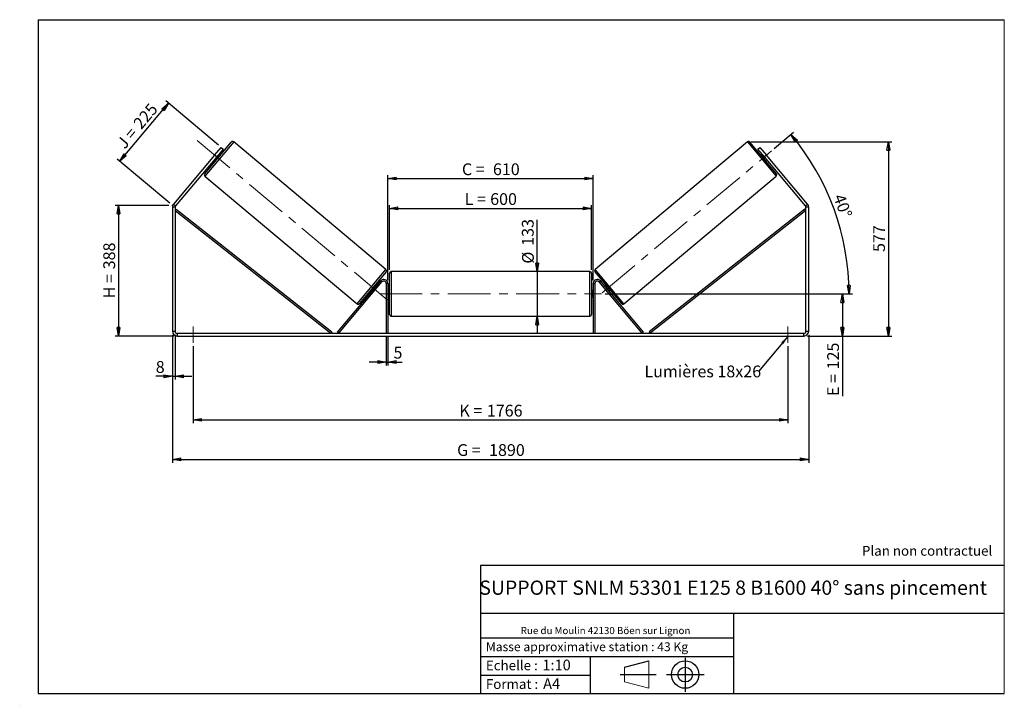
# Model space of a CAD drawing. Units: millimetres. Extents: x 0 to 292, y 1 to 205.
import ezdxf

# ---------------------------------------------------------------- set-up
doc = ezdxf.new("R2010")
doc.units = ezdxf.units.MM
doc.header["$PDSIZE"] = -1
doc.linetypes.add('CENTERX2', pattern=[20.32, 12.7, -2.54, 2.54, -2.54])
doc.layers.add('SLD-0', color=7, linetype='Continuous')
doc.styles.add('SLDTEXTSTYLE0', font='TXT', dxfattribs={"width": 0.75})
doc.styles.add('SLDTEXTSTYLE2', font='TXT', dxfattribs={"width": 0.666667})
doc.dimstyles.new('SLDDIMSTYLE0', dxfattribs={"dimtxt": 3.501, "dimasz": 2.5, "dimexe": 0, "dimexo": 0.0625, "dimgap": 0.87525, "dimtad": 1, "dimdec": 0, "dimlfac": 10, "dimrnd": 1e-09, "dimzin": 12, "dimdsep": 46, "dimtxsty": 'SLDTEXTSTYLE0', "dimblk1": 'CLOSED', "dimblk2": 'CLOSED', "dimsah": 1, "dimcen": 0.09, "dimadec": 0, "dimazin": 3, "dimtfac": 1, "dimtofl": 0, "dimtmove": 0, "dimatfit": 3, "dimldrblk": 'CLOSED', "dimfxl": 0, "dimfrac": 2, "dimtolj": 1, "dimtzin": 12, "dimarcsym": 0})
doc.dimstyles.new('SLDDIMSTYLE1', dxfattribs={"dimtxt": 3.501, "dimasz": 2.5, "dimexe": 0, "dimexo": 0.0625, "dimgap": 0.87525, "dimtad": 1, "dimdec": 0, "dimlfac": 10, "dimrnd": 1e-09, "dimzin": 12, "dimdsep": 46, "dimtxsty": 'SLDTEXTSTYLE0', "dimblk1": 'CLOSED', "dimblk2": 'CLOSED', "dimsah": 1, "dimcen": 0.09, "dimadec": 0, "dimazin": 3, "dimtfac": 1, "dimtmove": 0, "dimatfit": 0, "dimldrblk": 'CLOSED', "dimfxl": 0, "dimfrac": 2, "dimtolj": 1, "dimtzin": 12, "dimarcsym": 0})
doc.dimstyles.new('SLDDIMSTYLE2', dxfattribs={"dimtxt": 3.501, "dimasz": 2.5, "dimexe": 0, "dimexo": 0.0625, "dimgap": 0.87525, "dimtad": 1, "dimdec": 4, "dimlfac": 10, "dimzin": 12, "dimdsep": 46, "dimtxsty": 'SLDTEXTSTYLE0', "dimblk1": 'CLOSED', "dimblk2": 'CLOSED', "dimsah": 1, "dimcen": 0.09, "dimadec": 0, "dimazin": 3, "dimtfac": 1, "dimtofl": 0, "dimtmove": 0, "dimatfit": 3, "dimldrblk": 'CLOSED', "dimfxl": 0, "dimfrac": 2, "dimtolj": 1, "dimtzin": 12, "dimarcsym": 0})
doc.dimstyles.new('SLDDIMSTYLE3', dxfattribs={"dimtxt": 0.18, "dimasz": 2.5, "dimexe": 0, "dimexo": 0.0625, "dimgap": 0, "dimtad": 0, "dimtih": 1, "dimtoh": 1, "dimdec": 0, "dimrnd": 1e-09, "dimzin": 0, "dimdsep": 46, "dimtxsty": 'Standard', "dimsah": 1, "dimcen": 0.09, "dimadec": 0, "dimazin": 0, "dimtfac": 2.5, "dimtdec": 0, "dimtofl": 0, "dimtmove": 0, "dimatfit": 3, "dimfxl": 0, "dimfrac": 2, "dimtolj": 1, "dimtzin": 0, "dimarcsym": 0})

# ---------------------------------------------------------------- blocks, each defined once
blk = doc.blocks.new('Bloc1')
at = {"color": 7, "linetype": 'Continuous', "lineweight": 0}
blk.add_point((27.17, 41.63), dxfattribs=at)
at = {"layer": 'SLD-0'}
for p, q in [((9.1, 43.82), (16.35, 45.7)), ((27.17, 46.64), (27.17, 36.52)), ((7.87, 41.63), (18.56, 41.63)), ((21.6, 41.63), (32.77, 41.63))]:
    blk.add_line(p, q, dxfattribs=at)
at = {"layer": 'SLD-0', "color": 7, "linetype": 'Continuous', "lineweight": 18}
for p, q in [((16.35, 45.7), (16.35, 37.56)), ((9.1, 39.44), (9.1, 43.82)), ((9.1, 39.44), (16.35, 37.56))]:
    blk.add_line(p, q, dxfattribs=at)
at = {"layer": 'SLD-0'}
for radius in [4.07, 2.19]:
    blk.add_circle((27.17, 41.63), radius, dxfattribs=at)
blk = doc.blocks.new('SW_NOTE_0')
at = {"color": 0, "linetype": 'Continuous', "lineweight": 0, "insert": (28.37, -0.09), "char_height": 2.1167, "attachment_point": 2, "style": 'SLDTEXTSTYLE0'}
blk.add_mtext('Rue du Moulin 42130 Böen sur Lignon', dxfattribs=at)
blk = doc.blocks.new('_Closed')
at = {"color": 0, "linetype": 'ByBlock', "lineweight": -2}
for p, q in [((-1, 0.166667), (0, 0)), ((-1, 0.166667), (-1, -0.166667)), ((0, 0), (-1, -0.166667)), ((0, 0), (-1, 0))]:
    blk.add_line(p, q, dxfattribs=at)
blk = doc.blocks.new('_D')
at = {"layer": 'SLD-0'}
for p, q in [((43.9, 149.82), (27.9, 149.82)), ((28.9, 149.82), (28.9, 111.05)), ((45.3, 111.05), (27.9, 111.05))]:
    blk.add_line(p, q, dxfattribs=at)
at = {"layer": 'SLD-0', "xscale": 2.5, "yscale": 2.5}
for p, rotation in [((28.9, 149.82), 90.0000000000004), ((28.9, 111.05), 270.0000000000004)]:
    blk.add_blockref('_Closed', p, dxfattribs=dict(at, rotation=rotation))
at = {"layer": 'SLD-0', "char_height": 3.501, "attachment_point": 1, "rotation": 90}
for s, insert, style in [('388', (24.39, 130.86), 'SLDTEXTSTYLE0'), ('H =', (24.39, 122.25), 'SLDTEXTSTYLE2')]:
    blk.add_mtext(s, dxfattribs=dict(at, insert=insert, style=style))
blk = doc.blocks.new('_D_1')
at = {"layer": 'SLD-0'}
for p, q in [((29.25, 162.95), (43.74, 180.22)), ((58.62, 167.73), (42.97, 180.86)), ((44.13, 150.46), (28.48, 163.6))]:
    blk.add_line(p, q, dxfattribs=at)
at = {"layer": 'SLD-0', "xscale": 2.5, "yscale": 2.5}
for p, rotation in [((43.74, 180.22), 50.00000000000033), ((29.25, 162.95), 230.0000000000003)]:
    blk.add_blockref('_Closed', p, dxfattribs=dict(at, rotation=rotation))
at = {"layer": 'SLD-0', "char_height": 3.501, "attachment_point": 1, "rotation": 50}
for s, insert, style in [('225', (33.01, 174.45), 'SLDTEXTSTYLE0'), ('J =', (28.08, 168.58), 'SLDTEXTSTYLE2')]:
    blk.add_mtext(s, dxfattribs=dict(at, insert=insert, style=style))
blk = doc.blocks.new('_D_2')
at = {"layer": 'SLD-0', "color": 7}
for p, q in [((216.69, 168.73), (258.56, 168.73)), ((257.56, 168.73), (257.56, 111.05)), ((233.5, 111.05), (258.56, 111.05))]:
    blk.add_line(p, q, dxfattribs=at)
at = {"layer": 'SLD-0', "color": 7, "xscale": 2.5, "yscale": 2.5}
for p, rotation in [((257.56, 168.73), 90.0000000000004), ((257.56, 111.05), 270.0000000000004)]:
    blk.add_blockref('_Closed', p, dxfattribs=dict(at, rotation=rotation))
at = {"layer": 'SLD-0', "color": 7, "insert": (253.05, 136.01), "char_height": 3.501, "attachment_point": 1, "rotation": 90, "style": 'SLDTEXTSTYLE0'}
blk.add_mtext('577', dxfattribs=at)
blk = doc.blocks.new('_D_3')
at = {"layer": 'SLD-0', "color": 7}
for p, q in [((44.9, 111.45), (44.9, 73.42)), ((233.9, 111.45), (233.9, 73.42)), ((44.9, 74.42), (233.9, 74.42))]:
    blk.add_line(p, q, dxfattribs=at)
at = {"layer": 'SLD-0', "color": 7, "xscale": 2.5, "yscale": 2.5, "rotation": 180.0000000000004}
blk.add_blockref('_Closed', (44.9, 74.42, 0.39), dxfattribs=at)
at = {"layer": 'SLD-0', "color": 7, "xscale": 2.5, "yscale": 2.5}
blk.add_blockref('_Closed', (233.9, 74.42, 0.39), dxfattribs=at)
at = {"layer": 'SLD-0', "color": 7, "char_height": 3.501, "attachment_point": 1}
for s, insert, style in [('G =', (129.48, 78.93), 'SLDTEXTSTYLE2'), ('1890', (138.97, 78.93), 'SLDTEXTSTYLE0')]:
    blk.add_mtext(s, dxfattribs=dict(at, insert=insert, style=style))
blk = doc.blocks.new('_D_4')
at = {"layer": 'SLD-0', "color": 7}
for p, q in [((108.4, 110.85), (108.4, 102.33)), ((108.9, 110.85), (108.9, 102.33)), ((108.4, 103.33), (103.4, 103.33)), ((108.4, 103.33), (108.9, 103.33)), ((108.9, 103.33), (113.17, 103.33))]:
    blk.add_line(p, q, dxfattribs=at)
at = {"layer": 'SLD-0', "color": 7, "xscale": 2.5, "yscale": 2.5}
blk.add_blockref('_Closed', (108.4, 103.33, 0.39), dxfattribs=at)
at = {"layer": 'SLD-0', "color": 7, "xscale": 2.5, "yscale": 2.5, "rotation": 180.0000000000004}
blk.add_blockref('_Closed', (108.9, 103.33, 0.39), dxfattribs=at)
at = {"layer": 'SLD-0', "color": 7, "insert": (110.58, 107.85), "char_height": 3.5, "attachment_point": 1, "style": 'SLDTEXTSTYLE0'}
blk.add_mtext('5', dxfattribs=at)
blk = doc.blocks.new('_D_5')
at = {"layer": 'SLD-0', "color": 7}
for p, q in [((51.1, 108.05), (51.1, 85.13)), ((227.7, 108.05), (227.7, 85.13)), ((51.1, 86.13), (227.7, 86.13))]:
    blk.add_line(p, q, dxfattribs=at)
at = {"layer": 'SLD-0', "color": 7, "xscale": 2.5, "yscale": 2.5}
for p, rotation in [((51.1, 86.13, 0.39), 179.9999999999997), ((227.7, 86.13, 0.39), 359.9999999999997)]:
    blk.add_blockref('_Closed', p, dxfattribs=dict(at, rotation=rotation))
at = {"layer": 'SLD-0', "color": 7, "char_height": 3.501, "attachment_point": 1}
for s, insert, style in [('1766', (138.31, 90.64), 'SLDTEXTSTYLE0'), ('K =', (130.14, 90.64), 'SLDTEXTSTYLE2')]:
    blk.add_mtext(s, dxfattribs=dict(at, insert=insert, style=style))
blk = doc.blocks.new('_D_6')
at = {"layer": 'SLD-0', "color": 7}
for p, q in [((153.28, 130.2), (153.28, 145.6)), ((153.28, 130.2), (153.28, 116.9)), ((153.28, 116.9), (153.28, 111.9))]:
    blk.add_line(p, q, dxfattribs=at)
at = {"layer": 'SLD-0', "color": 7, "xscale": 2.5, "yscale": 2.5}
for p, rotation in [((153.28, 130.2, 0.39), 270.0000000000004), ((153.28, 116.9, 0.39), 90.0000000000004)]:
    blk.add_blockref('_Closed', p, dxfattribs=dict(at, rotation=rotation))
at = {"layer": 'SLD-0', "color": 7, "char_height": 3.501, "attachment_point": 1, "rotation": 90, "style": 'SLDTEXTSTYLE0'}
for s, insert in [('133', (148.71, 137.84)), ('%%c', (148.76, 132.56))]:
    blk.add_mtext(s, dxfattribs=dict(at, insert=insert))
blk = doc.blocks.new('_D_7')
at = {"layer": 'SLD-0', "color": 7}
for p, q in [((173.4, 123.55), (244.9, 123.55)), ((243.9, 123.55), (243.9, 111.05)), ((233.5, 111.05), (244.9, 111.05)), ((243.9, 111.05), (243.9, 93.21))]:
    blk.add_line(p, q, dxfattribs=at)
at = {"layer": 'SLD-0', "color": 7, "xscale": 2.5, "yscale": 2.5}
for p, rotation in [((243.9, 123.55, 0.39), 90.0000000000004), ((243.9, 111.05, 0.39), 270.0000000000004)]:
    blk.add_blockref('_Closed', p, dxfattribs=dict(at, rotation=rotation))
at = {"layer": 'SLD-0', "color": 7, "char_height": 3.501, "attachment_point": 1, "rotation": 90}
for s, insert, style in [('125', (239.39, 101.13), 'SLDTEXTSTYLE0'), ('E =', (239.39, 93.21), 'SLDTEXTSTYLE2')]:
    blk.add_mtext(s, dxfattribs=dict(at, insert=insert, style=style))
blk = doc.blocks.new('_D_8')
at = {"layer": 'SLD-0', "color": 7}
for p, q in [((109.4, 130.7), (109.4, 149.96)), ((169.4, 130.7), (169.4, 149.96)), ((109.4, 148.96), (169.4, 148.96))]:
    blk.add_line(p, q, dxfattribs=at)
at = {"layer": 'SLD-0', "color": 7, "xscale": 2.5, "yscale": 2.5, "rotation": 180.0000000000004}
blk.add_blockref('_Closed', (109.4, 148.96, 0.39), dxfattribs=at)
at = {"layer": 'SLD-0', "color": 7, "xscale": 2.5, "yscale": 2.5}
blk.add_blockref('_Closed', (169.4, 148.96, 0.39), dxfattribs=at)
at = {"layer": 'SLD-0', "color": 7, "char_height": 3.501, "attachment_point": 1}
for s, insert, style in [('L =', (131.73, 153.48), 'SLDTEXTSTYLE2'), ('600', (139.3, 153.48), 'SLDTEXTSTYLE0')]:
    blk.add_mtext(s, dxfattribs=dict(at, insert=insert, style=style))
blk = doc.blocks.new('_D_9')
at = {"layer": 'SLD-0', "color": 7}
for p, q in [((108.9, 127.65), (108.9, 158.82)), ((169.9, 127.65), (169.9, 158.82)), ((108.9, 157.82), (169.9, 157.82))]:
    blk.add_line(p, q, dxfattribs=at)
at = {"layer": 'SLD-0', "color": 7, "xscale": 2.5, "yscale": 2.5, "rotation": 180.0000000000004}
blk.add_blockref('_Closed', (108.9, 157.82, 0.39), dxfattribs=at)
at = {"layer": 'SLD-0', "color": 7, "xscale": 2.5, "yscale": 2.5}
blk.add_blockref('_Closed', (169.9, 157.82, 0.39), dxfattribs=at)
at = {"layer": 'SLD-0', "color": 7, "char_height": 3.501, "attachment_point": 1}
for s, insert, style in [('C =', (130.91, 162.33), 'SLDTEXTSTYLE2'), ('610', (140.12, 162.33), 'SLDTEXTSTYLE0')]:
    blk.add_mtext(s, dxfattribs=dict(at, insert=insert, style=style))
blk = doc.blocks.new('_D_10')
at = {"layer": 'SLD-0', "color": 7}
for p, q in [((44.9, 111.45), (44.9, 98.09)), ((45.7, 111.45), (45.7, 98.09)), ((44.9, 99.09), (39.96, 99.09)), ((44.9, 99.09), (45.7, 99.09)), ((45.7, 99.09), (50.7, 99.09))]:
    blk.add_line(p, q, dxfattribs=at)
at = {"layer": 'SLD-0', "color": 7, "xscale": 2.5, "yscale": 2.5}
blk.add_blockref('_Closed', (44.9, 99.09, 0.39), dxfattribs=at)
at = {"layer": 'SLD-0', "color": 7, "xscale": 2.5, "yscale": 2.5, "rotation": 180.0000000000004}
blk.add_blockref('_Closed', (45.7, 99.09, 0.39), dxfattribs=at)
at = {"layer": 'SLD-0', "color": 7, "insert": (39.96, 103.61), "char_height": 3.5, "attachment_point": 1, "style": 'SLDTEXTSTYLE0'}
blk.add_mtext('8', dxfattribs=at)
blk = doc.blocks.new('_D_11')
at = {"layer": 'SLD-0', "color": 7}
for p, q in [((223.64, 166.72), (229.4, 171.56)), ((173.4, 123.55), (246.88, 123.55))]:
    blk.add_line(p, q, dxfattribs=at)
blk.add_arc((172.19, 123.55), 73.68, 0, 40, dxfattribs=at)
at = {"layer": 'SLD-0', "color": 7, "xscale": 2.5, "yscale": 2.5}
for p, rotation in [((228.64, 170.91, 0.39), 129.0283473075808), ((245.88, 123.55, 0.39), 270.9716526924199)]:
    blk.add_blockref('_Closed', p, dxfattribs=dict(at, rotation=rotation))
at = {"layer": 'SLD-0', "color": 7, "insert": (244.47, 153.6), "char_height": 3.501, "attachment_point": 1, "rotation": 290, "style": 'SLDTEXTSTYLE0'}
blk.add_mtext('40°', dxfattribs=at)
blk = doc.blocks.new('SW_NOTE_0_1')
at = {"layer": 'SLD-0', "color": 0, "insert": (-33.92, 1.8), "char_height": 3.5, "attachment_point": 1, "style": 'SLDTEXTSTYLE0'}
blk.add_mtext('Lumières 18x26', dxfattribs=at)

msp = doc.modelspace()

# ---------------------------------------------------------------- linework, layer by layer
at = {"color": 7, "linetype": 'Continuous', "lineweight": 18}
for p, q in [((292, 205), (5, 205)), ((5, 205), (5, 4.867368)), ((292, 4.867368), (292, 205)), ((4.937878, 61.166738), (5, 61.166738))]:
    msp.add_line(p, q, dxfattribs=at)
at = {"color": 7, "linetype": 'Continuous', "lineweight": 25}
for p, q in [((54.50194, 159.243334), (62.408228, 168.665681)), ((57.459226, 164.790132), (59.387589, 167.088265)), ((59.387589, 167.088265), (60.000424, 166.574035)), ((108.309266, 130.80284), (63.112644, 168.727309)), ((215.685324, 168.727309), (170.488702, 130.80284)), ((224.296028, 159.243334), (216.38974, 168.665681)), ((218.797543, 166.574035), (219.410379, 167.088265)), ((219.410379, 167.088265), (221.338742, 164.790132)), ((57.459226, 164.790132), (45.226522, 150.211762)), ((58.072062, 164.275901), (45.839357, 149.697532)), ((58.072062, 164.275901), (57.459226, 164.790132)), ((57.689624, 163.664558), (58.607708, 164.758688)), ((60.000424, 166.574035), (58.072062, 164.275901)), ((58.531104, 164.822967), (58.607708, 164.758688)), ((59.097871, 164.720552), (58.714849, 165.041946)), ((220.725906, 164.275901), (218.797543, 166.574035)), ((220.083119, 165.041946), (219.700096, 164.720552)), ((220.266864, 164.822967), (220.19026, 164.758688)), ((221.108344, 163.664558), (220.19026, 164.758688)), ((221.338742, 164.790132), (220.725906, 164.275901)), ((232.958611, 149.697532), (220.725906, 164.275901)), ((233.571446, 150.211762), (221.338742, 164.790132)), ((57.429274, 163.509857), (57.812296, 163.188463)), ((57.689624, 163.664558), (57.613019, 163.728836)), ((220.985672, 163.188463), (221.368694, 163.509857)), ((221.108344, 163.664558), (221.184948, 163.728836)), ((54.563568, 158.538918), (99.760191, 120.614449)), ((179.037777, 120.614449), (224.234399, 158.538918)), ((45.698984, 149.31186), (44.898984, 149.31186)), ((44.898984, 149.31186), (44.898984, 112.452942)), ((45.226522, 150.211762), (45.839357, 149.697532)), ((45.698984, 149.31186), (45.698984, 112.452942)), ((232.958611, 149.697532), (233.571446, 150.211762)), ((233.898984, 149.31186), (233.098984, 149.31186)), ((233.098984, 112.452942), (233.098984, 149.31186)), ((233.898984, 112.452942), (233.898984, 149.31186)), ((45.698984, 148.31186), (46.00838, 148.704637)), ((45.698984, 148.31186), (91.983502, 111.852942)), ((46.00838, 148.704637), (92.292898, 112.24572)), ((232.789588, 148.704637), (186.50507, 112.24572)), ((233.098984, 148.31186), (186.814466, 111.852942)), ((233.098984, 148.31186), (232.789588, 148.704637)), ((108.370894, 130.098424), (100.464607, 120.676078)), ((109.398984, 123.552942), (109.398984, 129.702942)), ((168.898984, 130.202942), (109.898984, 130.202942)), ((169.398984, 129.702942), (169.398984, 117.402942)), ((170.427074, 130.098424), (178.333361, 120.676078)), ((93.983502, 112.174336), (106.779731, 127.424288)), ((94.366524, 111.852942), (107.162753, 127.102894)), ((105.44356, 125.831902), (105.060538, 126.153296)), ((107.162753, 127.102894), (106.779731, 127.424288)), ((108.898984, 126.652942), (108.398984, 126.652942)), ((108.398984, 126.652942), (108.398984, 111.852942)), ((108.898984, 126.652942), (108.898984, 111.852942)), ((169.898984, 126.652942), (169.898984, 111.852942)), ((169.898984, 126.652942), (170.398984, 126.652942)), ((170.398984, 126.652942), (170.398984, 111.852942)), ((171.635215, 127.102894), (172.018237, 127.424288)), ((184.431444, 111.852942), (171.635215, 127.102894)), ((184.814466, 112.174336), (172.018237, 127.424288)), ((173.73743, 126.153296), (173.354408, 125.831902)), ((103.774963, 124.621207), (104.157985, 124.299813)), ((104.265126, 124.583071), (105.18321, 125.677201)), ((104.265126, 124.583071), (104.34173, 124.518792)), ((105.259815, 125.612922), (105.18321, 125.677201)), ((109.398984, 124.552942), (108.898984, 124.552942)), ((108.898984, 124.267085), (108.998984, 124.267085)), ((108.998984, 122.8388), (108.898984, 122.8388)), ((108.998984, 122.8388), (108.998984, 124.267085)), ((109.398984, 117.402942), (109.398984, 123.552942)), ((169.898984, 124.552942), (169.398984, 124.552942)), ((169.898984, 124.267085), (169.798984, 124.267085)), ((169.798984, 122.8388), (169.798984, 124.267085)), ((169.798984, 122.8388), (169.898984, 122.8388)), ((173.538153, 125.612922), (173.614758, 125.677201)), ((174.532842, 124.583071), (173.614758, 125.677201)), ((174.532842, 124.583071), (174.456237, 124.518792)), ((174.639983, 124.299813), (175.023005, 124.621207)), ((108.898984, 122.552942), (109.398984, 122.552942)), ((169.398984, 122.552942), (169.898984, 122.552942)), ((109.898984, 116.902942), (168.898984, 116.902942)), ((44.898984, 112.452942), (45.698984, 112.452942)), ((46.298984, 111.852942), (46.298984, 111.052942)), ((46.298984, 111.852942), (232.498984, 111.852942)), ((92.292898, 112.24572), (91.983502, 111.852942)), ((94.366524, 111.852942), (93.983502, 112.174336)), ((184.431444, 111.852942), (184.814466, 112.174336)), ((186.50507, 112.24572), (186.814466, 111.852942)), ((232.498984, 111.052942), (232.498984, 111.852942)), ((233.098984, 112.452942), (233.898984, 112.452942)), ((46.298984, 111.052942), (232.498984, 111.052942))]:
    msp.add_line(p, q, dxfattribs=at)
at = {"color": 8, "linetype": 'Continuous', "lineweight": 25}
for p, q in [((63.112644, 168.727309), (54.563568, 158.538918)), ((215.685324, 168.727309), (224.234399, 158.538918)), ((99.760191, 120.614449), (108.309266, 130.80284)), ((109.898984, 130.202942), (109.898984, 123.552942)), ((168.898984, 116.902942), (168.898984, 130.202942)), ((179.037777, 120.614449), (170.488702, 130.80284)), ((109.898984, 123.552942), (109.898984, 116.902942))]:
    msp.add_line(p, q, dxfattribs=at)
at = {"color": 7, "linetype": 'Continuous', "lineweight": 25}
for centre, radius, start, end in [((62.79125, 168.344287), 0.5, 50, 140), ((216.006718, 168.344287), 0.5, 40, 130), ((54.884962, 158.921941), 0.5, 140, 230), ((223.913006, 158.921941), 0.5, 310, 40), ((46.298984, 149.31186), 1.4, 140, 180), ((46.298984, 149.31186), 0.6, 140, 180), ((232.498984, 149.31186), 0.6, 0, 40), ((232.498984, 149.31186), 1.4, 0, 40), ((107.987872, 130.419818), 0.5, 320, 50), ((109.898984, 129.702942), 0.5, 90, 180), ((168.898984, 129.702942), 0.5, 0, 90), ((170.810096, 130.419818), 0.5, 130, 220), ((107.698984, 126.652942), 1.2, 0, 140), ((107.698984, 126.652942), 0.7, 0, 140), ((171.098984, 126.652942), 1.2, 40, 180), ((171.098984, 126.652942), 0.7, 40, 180), ((100.081584, 120.997472), 0.5, 230, 320), ((178.716384, 120.997472), 0.5, 220, 310), ((109.898984, 117.402942), 0.5, 180, 270), ((168.898984, 117.402942), 0.5, 270, 0), ((46.298984, 112.452942), 1.4, 180, 270), ((46.298984, 112.452942), 0.6, 180, 270), ((232.498984, 112.452942), 1.4, 270, 0), ((232.498984, 112.452942), 0.6, 270, 0)]:
    msp.add_arc(centre, radius, start, end, dxfattribs=at)
at = {"layer": 'SLD-0'}
for p, q in [((5, 205), (292, 205)), ((5, 205), (5, 4.867368)), ((-0.44661, 1.369665), (-0.424302, 1.369665))]:
    msp.add_line(p, q, dxfattribs=at)
at = {"layer": 'SLD-0', "color": 7, "linetype": 'CENTERX2', "lineweight": 18}
for p, q in [((52.253049, 169.158633), (110.619785, 120.183126)), ((172.541711, 123.844561), (222.870831, 166.075707)), ((106.398984, 123.552942), (172.398984, 123.552942)), ((51.098984, 113.852942), (51.098984, 109.052942)), ((227.698984, 113.852942), (227.698984, 109.052942))]:
    msp.add_line(p, q, dxfattribs=at)
at = {"layer": 'SLD-0', "color": 7}
for p, q in [((212.459205, 42.875168), (136.386506, 42.875168)), ((136.386506, 42.875168), (136.386506, 4.867368)), ((292, 42.875168), (212.459205, 42.875168)), ((292, 28.624805), (136.386506, 28.624805)), ((211.672183, 4.867368), (211.672183, 28.624805)), ((136.386506, 21.367368), (211.672183, 21.367368)), ((136.386506, 15.867368), (211.672183, 15.867368)), ((168.999609, 15.867368), (168.999609, 4.867368)), ((136.386506, 10.367368), (168.999609, 10.367368)), ((5, 4.867368), (292, 4.867368))]:
    msp.add_line(p, q, dxfattribs=at)
for p in [(215.685324, 168.727309), (44.898984, 149.821418)]:
    msp.add_point(p, dxfattribs=at)

# ---------------------------------------------------------------- block references
at = {"color": 7, "linetype": 'Continuous', "lineweight": 0}
msp.add_blockref('SW_NOTE_0', (145.201705, 24.718567), dxfattribs=at)
at = {"color": 7, "linetype": 'Continuous'}
msp.add_blockref('Bloc1', (170.048763, -31.144687), dxfattribs=at)
at = {"layer": 'SLD-0', "color": 7}
msp.add_blockref('SW_NOTE_0_1', (219.04003, 100.483502), dxfattribs=at)

# ---------------------------------------------------------------- texts
at = {"color": 7, "linetype": 'Continuous', "lineweight": 0, "attachment_point": 1, "style": 'SLDTEXTSTYLE0'}
for s, insert, char_height in [('Masse approximative station : 43 Kg', (138.012593, 20.085451), 2.64583333), ('Echelle :', (138.012593, 14.671554), 2.9104167), ('1:10', (154.81115, 14.934715), 3.175), ('Format :', (138.012593, 9.134952), 2.9104167), ('A4', (155.028696, 9.398113), 3.175)]:
    msp.add_mtext(s, dxfattribs=dict(at, insert=insert, char_height=char_height))
at = {"layer": 'SLD-0', "color": 7, "style": 'SLDTEXTSTYLE0'}
for s, insert, char_height, attachment_point in [('Plan non contractuel', (249.709504, 48.71285), 2.91041667, 1), ('SUPPORT SNLM 53301 E125 8 B1600 40° sans pincement', (211.477544, 38.420392), 4.23333333, 2)]:
    msp.add_mtext(s, dxfattribs=dict(at, insert=insert, char_height=char_height, attachment_point=attachment_point))

# ---------------------------------------------------------------- dimensions: what is measured, and where the dimension line sits
at = {"layer": 'SLD-0'}
for base, p2, angle, text, picture, middle in [((43.736272, 180.221279), (59.387589, 167.088265), 50, 'J = <>', '_D_1', (36.49197, 171.587856)), ((28.898984, 111.052942), (46.298984, 111.052942), 90, 'H = <>', '_D', (28.898984, 130.43718))]:
    dim = msp.add_linear_dim(base=base, p1=(44.898984, 149.821418), p2=p2, angle=angle, text=text, dimstyle='SLDDIMSTYLE0', dxfattribs=at)
    dim.commit()
    dim.dimension.update_dxf_attribs({"geometry": picture, "text_midpoint": middle, "dimtype": 160})
at = {"layer": 'SLD-0', "color": 7}
dim = msp.add_angular_dim_2l(base=(241.431586, 148.753299), line1=((172.398984, 123.552942), (106.398984, 123.552942)), line2=((222.870831, 166.075707), (172.541711, 123.844561)), dimstyle='SLDDIMSTYLE2', dxfattribs=at)
dim.commit()
dim.dimension.update_dxf_attribs({"geometry": '_D_11', "text_midpoint": (241.431586, 148.753299), "dimtype": 162})
dim = msp.add_linear_dim(base=(257.5604, 111.052942), p1=(215.685324, 168.727309), p2=(232.498984, 111.052942), angle=90, dimstyle='SLDDIMSTYLE0', dxfattribs=at)
dim.commit()
dim.dimension.update_dxf_attribs({"geometry": '_D_2', "text_midpoint": (257.5604, 139.890126), "dimtype": 160})
for base, p1, p2, text, picture, middle in [((169.898984, 157.817967), (108.898984, 126.652942), (169.898984, 126.652942), 'C = <>', '_D_9', (139.398984, 157.817967)), ((169.398984, 148.962569), (109.398984, 129.702942), (169.398984, 129.702942), 'L = <>', '_D_8', (139.398984, 148.962569)), ((227.698984, 86.128339), (51.098984, 109.052942), (227.698984, 109.052942), 'K = <>', '_D_5', (139.398984, 86.128339))]:
    dim = msp.add_linear_dim(base=base, p1=p1, p2=p2, text=text, dimstyle='SLDDIMSTYLE0', dxfattribs=at)
    dim.commit()
    dim.dimension.update_dxf_attribs({"geometry": picture, "text_midpoint": middle, "dimtype": 160})
for base, p1, p2, angle, text, dimstyle, picture, middle in [((153.276331, 116.902942), (168.898984, 130.202942), (168.898984, 116.902942), 90, '%%c<>', 'SLDDIMSTYLE1', '_D_6', (153.276331, 139.081604)), ((243.898984, 111.052942), (172.398984, 123.552942), (232.498984, 111.052942), 90, 'E = <>', 'SLDDIMSTYLE0', '_D_7', (243.898984, 101.052942)), ((233.898984, 74.419207), (44.898984, 112.452942), (233.898984, 112.452942), 0, 'G = <>', 'SLDDIMSTYLE0', '_D_3', (139.398984, 74.419207))]:
    dim = msp.add_linear_dim(base=base, p1=p1, p2=p2, angle=angle, text=text, dimstyle=dimstyle, dxfattribs=at)
    dim.commit()
    dim.dimension.update_dxf_attribs({"geometry": picture, "text_midpoint": middle, "dimtype": 160})
for base, p1, p2, picture, middle in [((45.698984, 99.094076), (44.898984, 112.452942), (45.698984, 112.452942), '_D_10', (41.254457, 99.094076)), ((108.898984, 103.332942), (108.398984, 111.852942), (108.898984, 111.852942), '_D_4', (111.876729, 103.332942))]:
    dim = msp.add_linear_dim(base=base, p1=p1, p2=p2, dimstyle='SLDDIMSTYLE1', dxfattribs=at)
    dim.commit()
    dim.dimension.update_dxf_attribs({"geometry": picture, "text_midpoint": middle, "dimtype": 160})

# ---------------------------------------------------------------- leaders
msp.add_leader([(227.698984, 110.876422), (219.04003, 100.483502)], dimstyle='SLDDIMSTYLE3', dxfattribs=at)

doc.saveas('drawing.dxf')
